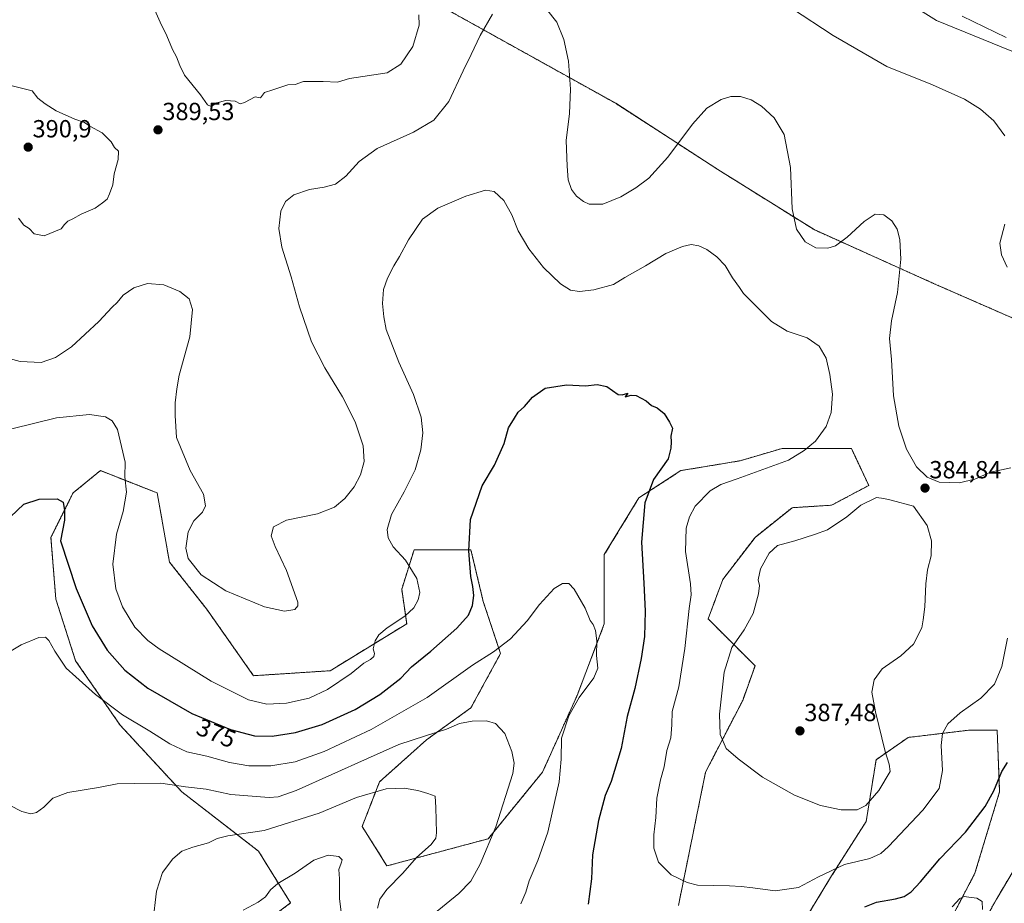
# Model space of a CAD drawing. Units: metres. Extents: x 597927 to 601397, y 4678225 to 4680587.
# Drawn here: x 599394 to 599792, y 4679129 to 4679487 of the extents above; entities that cross this region are included whole.
import ezdxf
from ezdxf.enums import TextEntityAlignment as Align

# ---------------------------------------------------------------- set-up
doc = ezdxf.new("R2010")
doc.units = ezdxf.units.M
doc.header["$MEASUREMENT"] = 0
doc.linetypes.add('TRAZOS', pattern=[0.75, 0.5, -0.25])
for name, color, linetype, lineweight in [('Arbolado forestal', 92, 'TRAZOS', 0), ('Arbolado forestal CxS', 92, 'Continuous', 0), ('Carátula', 7, 'Continuous', 5), ('Cultivos herbáceos CxS', 92, 'Continuous', 0), ('Curva de nivel maestra', 36, 'Continuous', 30), ('Curva de nivel normal', 36, 'Continuous', 0), ('Matorral', 135, 'Continuous', 0), ('Matorral CxS', 135, 'Continuous', 0), ('Pastizal CxS', 92, 'Continuous', 0), ('Punto de cota en terreno', 7, 'Continuous', 0), ('Rótulo de curva de nivel directora', 19, 'Continuous', 0), ('Rótulo de punto de cota en terreno', 19, 'Continuous', 0), ('Vía pecuaria', 92, 'Continuous', 13), ('Vía pecuaria CxS', 92, 'Continuous', 13)]:
    doc.layers.add(name, color=color, linetype=linetype, lineweight=lineweight)
doc.styles.add('Arial', font='txt', dxfattribs={"height": 0.2})

# ---------------------------------------------------------------- blocks, each defined once
blk = doc.blocks.new('*U171')
at = {"layer": 'Curva de nivel normal', "color": 36, "linetype": 'Continuous', "lineweight": 0}
for points in [[(599383.94, 4679227.68, 370), (599394.16, 4679233.78, 370), (599401.35, 4679236.7, 370), (599403.99, 4679236.86, 370), (599405.38, 4679235.58, 370), (599407.78, 4679231.19, 370), (599412.34, 4679224.37, 370), (599416.25, 4679220.84, 370), (599424.27, 4679213.74, 370), (599435.1, 4679205.51, 370), (599446.2, 4679198.94, 370), (599454.29, 4679193.72, 370), (599461.2, 4679190.5, 370), (599469.27, 4679188.8, 370), (599478.44, 4679186.19, 370), (599486.26, 4679184.92, 370), (599495.1, 4679184.84, 370), (599504.93, 4679186.52, 370), (599516.6, 4679190.68, 370), (599535.6, 4679199.53, 370), (599558.26, 4679212.51, 370), (599576.6, 4679225.62, 370), (599585.09, 4679230.98, 370), (599591.96, 4679236.27, 370), (599598.69, 4679243.48, 370), (599603.71, 4679250.14, 370), (599609.61, 4679256.62, 370), (599612.99, 4679258.55, 370), (599615.51, 4679258.54, 370), (599617.74, 4679256.29, 370), (599622.13, 4679248.68, 370), (599624.15, 4679243.7, 370), (599625.36, 4679242, 370), (599626.36, 4679239.56, 370), (599626.93, 4679235.4, 370), (599626.79, 4679229.51, 370), (599627.34, 4679224.41, 370), (599625.7, 4679220.49, 370), (599619.68, 4679212.49, 370), (599615.63, 4679205.15, 370), (599612.64, 4679196.1, 370), (599612.44, 4679187.61, 370), (599611.7, 4679178.43, 370), (599608.82, 4679165.82, 370), (599607.02, 4679158.09, 370), (599603.07, 4679146.57, 370), (599599.51, 4679138.42, 370), (599598.24, 4679133.79, 370), (599596.12, 4679129.02, 370)], [(599770.55, 4679127.82, 370), (599773.68, 4679131.23, 370), (599775.42, 4679132.09, 370), (599777.31, 4679131.76, 370), (599780.51, 4679131.42, 370), (599782.64, 4679130.06, 370), (599782.82, 4679126.76, 370)]]:
    blk.add_polyline3d(points, dxfattribs=at)
blk = doc.blocks.new('*U173')
at = {"layer": 'Curva de nivel normal', "color": 36, "linetype": 'Continuous', "lineweight": 0}
blk.add_polyline3d([(599524.34, 4679119.05, 355), (599522.85, 4679131.19, 355), (599522.86, 4679139.19, 355), (599522.62, 4679143.03, 355), (599523.59, 4679145.54, 355), (599523.87, 4679146.94, 355), (599522.6, 4679148.16, 355), (599518.28, 4679148.8, 355), (599512.5, 4679146.77, 355), (599504.93, 4679141.42, 355), (599497.93, 4679137.32, 355), (599494.93, 4679134.81, 355), (599492.93, 4679131.97, 355), (599489.93, 4679129.75, 355), (599483.94, 4679126.54, 355)], dxfattribs=at)
blk = doc.blocks.new('*U179')
at = {"layer": 'Curva de nivel normal', "color": 36, "linetype": 'Continuous', "lineweight": 0}
blk.add_polyline3d([(599560.92, 4679124.95, 365), (599571.14, 4679133.33, 365), (599575.9, 4679138.28, 365), (599579.7, 4679145.15, 365), (599586, 4679160.15, 365), (599592.9, 4679181.82, 365), (599593.5, 4679186, 365), (599592.49, 4679190.65, 365), (599589.64, 4679197.92, 365), (599585.9, 4679202.01, 365), (599582.26, 4679203.03, 365), (599576.53, 4679202.97, 365), (599571.38, 4679201.96, 365), (599566.06, 4679199.72, 365), (599557.62, 4679197.04, 365), (599546.88, 4679193.48, 365), (599534.23, 4679187.82, 365), (599505.4, 4679174.9, 365), (599498.06, 4679172.4, 365), (599494.47, 4679172.03, 365), (599478.94, 4679173.27, 365), (599468.94, 4679175.46, 365), (599460.61, 4679176.45, 365), (599450.61, 4679177.83, 365), (599439.94, 4679177.7, 365), (599432.99, 4679177.6, 365), (599425.49, 4679176.1, 365), (599412.99, 4679174.11, 365), (599407, 4679171.83, 365), (599403.38, 4679168.23, 365), (599400.38, 4679166.07, 365), (599398.13, 4679165.47, 365), (599394.48, 4679166.36, 365), (599389.43, 4679169.02, 365)], dxfattribs=at)
blk = doc.blocks.new('*U180')
at = {"layer": 'Curva de nivel normal', "color": 36, "linetype": 'Continuous', "lineweight": 0}
blk.add_polyline3d([(599538.24, 4679127.36, 360), (599539.12, 4679131.02, 360), (599541.96, 4679134.83, 360), (599548.5, 4679141.52, 360), (599554.03, 4679147.78, 360), (599559.97, 4679153.01, 360), (599561.84, 4679155.64, 360), (599562.1, 4679157.78, 360), (599561.78, 4679168.04, 360), (599561.5, 4679172.64, 360), (599558.59, 4679173.68, 360), (599554.54, 4679174.94, 360), (599548.93, 4679175.9, 360), (599541.71, 4679175.52, 360), (599529.71, 4679172.04, 360), (599514.64, 4679165.74, 360), (599492.42, 4679158.69, 360), (599477.76, 4679156.53, 360), (599473.46, 4679155.56, 360), (599469.9, 4679153.71, 360), (599463.57, 4679152.05, 360), (599459.07, 4679150.32, 360), (599455.45, 4679147.27, 360), (599451.34, 4679141.82, 360), (599448.83, 4679134.15, 360), (599447.42, 4679121.49, 360)], dxfattribs=at)
blk = doc.blocks.new('5PATER')
at = {"layer": 'Carátula', "linetype": 'Continuous', "lineweight": 5}
h = blk.add_hatch(color=250, dxfattribs=at)
edge = h.paths.add_edge_path()
edge.add_ellipse((0, 0.01), major_axis=(-1.33, -1.34), ratio=0.999422, start_angle=0, end_angle=360)

msp = doc.modelspace()

# ---------------------------------------------------------------- linework, layer by layer
at = {"layer": 'Arbolado forestal', "color": 92, "linetype": 'TRAZOS', "lineweight": 0}
for points in [[(599310.68, 4679482.49, 381.4), (599419.21, 4679556.13, 387.2), (599435.24, 4679567.01, 389.17), (599476.55, 4679535.4, 393.44), (599520.29, 4679518.38, 392.2), (599568.89, 4679489.2, 387.2), (599634.5, 4679452.72, 387.98), (599675.81, 4679425.97, 382.5), (599714.69, 4679401.65, 385.72), (599763.3, 4679379.77, 387.67), (599802.18, 4679362.75, 389.77), (599828.91, 4679350.59, 389.11), (599879.94, 4679328.7, 384.45), (599935.83, 4679304.38, 383.5), (599977.14, 4679284.93, 381.6), (600016.99, 4679282.08, 381.44)], [(599659.87, 4679128.44, 378.31), (599670.86, 4679182.37, 382.81), (599685.84, 4679211.33, 386.54), (599690.84, 4679225.32, 386.4), (599671.86, 4679244.29, 382.26), (599677.85, 4679260.27, 382.91), (599690.84, 4679277.25, 384.31), (599705.82, 4679289.24, 383.52), (599721.8, 4679290.24, 384.21), (599736.78, 4679298.23, 384.12), (599729.79, 4679313.21, 381.6), (599701.82, 4679313.21, 378.33), (599684.84, 4679308.21, 378.52), (599660.87, 4679304.22, 376.84), (599643.9, 4679293.23, 374.11), (599629.91, 4679270.26, 371.51), (599629.91, 4679242.3, 370.86), (599618.92, 4679213.33, 369.67), (599604.94, 4679182.37, 368.08), (599582.97, 4679155.4, 364.51), (599542.02, 4679144.42, 358.01), (599532.03, 4679160.4, 357.18), (599539.02, 4679178.38, 360.74), (599558, 4679195.36, 364.25), (599575.98, 4679208.34, 366.18), (599587.96, 4679230.31, 369.36), (599580.97, 4679251.29, 373.94), (599575.98, 4679272.26, 374.83), (599553.01, 4679272.26, 378.68), (599548.01, 4679256.28, 380.79), (599550.01, 4679242.3, 379.12), (599519.05, 4679223.32, 381.39), (599488.09, 4679221.32, 382.67), (599469.11, 4679248.29, 384.41), (599454.13, 4679267.27, 383.96), (599449.14, 4679295.23, 382.61), (599426.17, 4679304.22, 377.17), (599415.18, 4679295.23, 375.61), (599406.19, 4679277.26, 373.92), (599408.19, 4679252.29, 372.63), (599416.18, 4679227.32, 370.99), (599434.15, 4679201.35, 368.62), (599459.12, 4679174.38, 364.32), (599490.08, 4679150.41, 358.22), (599503.07, 4679129.44, 352.84), (599491.08, 4679120.45, 352.97)], [(599768.74, 4679120.45, 368.98), (599779.72, 4679141.42, 371.12), (599789.71, 4679174.38, 374.37), (599788.71, 4679199.35, 376.96), (599777.73, 4679199.35, 378.39), (599764.1, 4679197.71, 380.37), (599752.76, 4679196.35, 382.8), (599739.77, 4679187.36, 385.56), (599735.78, 4679162.4, 383.74), (599721.8, 4679140.42, 379.3), (599707.81, 4679117.45, 378.2)], [(599810.69, 4679168.39, 373.49), (599788.71, 4679131.43, 370.89), (599770.73, 4679099.47, 367.31)]]:
    msp.add_polyline3d(points, dxfattribs=at)
at = {"layer": 'Arbolado forestal CxS', "color": 92, "linetype": 'Continuous', "lineweight": 0}
for points in [[(599568.89, 4679489.2, 387.2), (599634.5, 4679452.72, 387.98), (599675.81, 4679425.97, 382.5), (599714.69, 4679401.65, 385.72), (599763.3, 4679379.77, 387.67), (599802.18, 4679362.75, 389.77)], [(599659.87, 4679128.44, 378.31), (599670.86, 4679182.37, 382.81), (599685.84, 4679211.33, 386.54), (599690.84, 4679225.32, 386.4), (599671.86, 4679244.29, 382.26), (599677.85, 4679260.27, 382.91), (599690.84, 4679277.25, 384.31), (599705.82, 4679289.24, 383.52), (599721.8, 4679290.24, 384.21), (599736.78, 4679298.23, 384.12), (599729.79, 4679313.21, 381.6), (599701.82, 4679313.21, 378.33), (599684.84, 4679308.21, 378.52), (599660.87, 4679304.22, 376.84), (599643.9, 4679293.23, 374.11), (599629.91, 4679270.26, 371.51), (599629.91, 4679242.3, 370.86), (599618.93, 4679213.33, 369.67), (599604.94, 4679182.37, 368.08), (599582.97, 4679155.4, 364.51), (599542.02, 4679144.42, 358.01), (599532.03, 4679160.4, 357.18), (599539.02, 4679178.38, 360.74), (599558, 4679195.36, 364.25), (599575.98, 4679208.34, 366.18), (599587.96, 4679230.31, 369.36), (599580.97, 4679251.29, 373.94), (599575.98, 4679272.26, 374.83), (599553.01, 4679272.26, 378.69), (599548.01, 4679256.28, 380.79), (599550.01, 4679242.3, 379.12), (599519.05, 4679223.32, 381.39), (599488.09, 4679221.32, 382.67), (599469.11, 4679248.29, 384.41), (599454.13, 4679267.27, 383.96), (599449.14, 4679295.23, 382.61), (599426.17, 4679304.22, 377.17), (599415.18, 4679295.23, 375.61), (599406.19, 4679277.25, 373.92), (599408.19, 4679252.29, 372.63), (599416.18, 4679227.32, 370.99), (599434.16, 4679201.35, 368.62), (599459.12, 4679174.38, 364.32), (599490.08, 4679150.41, 358.22), (599503.07, 4679129.44, 352.84), (599491.08, 4679120.45, 352.97)], [(599768.74, 4679120.45, 368.98), (599779.72, 4679141.42, 371.12), (599789.71, 4679174.38, 374.37), (599788.71, 4679199.35, 376.96), (599777.73, 4679199.35, 378.39), (599764.1, 4679197.71, 380.37), (599752.76, 4679196.35, 382.8), (599739.77, 4679187.36, 385.56), (599735.78, 4679162.39, 383.74), (599721.8, 4679140.42, 379.3), (599707.81, 4679117.45, 378.2)], [(599810.69, 4679168.39, 373.49), (599788.71, 4679131.43, 370.89), (599770.73, 4679099.47, 367.31)]]:
    msp.add_polyline3d(points, dxfattribs=at)
at = {"layer": 'Cultivos herbáceos CxS', "color": 92, "linetype": 'Continuous', "lineweight": 0}
for points in [[(599409.12, 4679701.39, 395.77), (599415.29, 4679699.84, 395.79), (599423.7, 4679697.74, 395.64), (599433.77, 4679692.92, 395.47), (599451.64, 4679684.38, 394.93), (599469.87, 4679678.3, 394.27), (599490.53, 4679666.15, 393.94), (599509.97, 4679655.22, 393.42), (599525.76, 4679646.71, 393.38), (599547.63, 4679623.63, 393.07), (599571.93, 4679611.47, 390.67), (599585.3, 4679602.97, 391.62), (599594.59, 4679595.43, 392.82), (599596.47, 4679593.9, 393.03), (599598.36, 4679592.36, 393.16), (599614.6, 4679579.17, 393.66), (599705.49, 4679523.16, 392.46), (599764.26, 4679486.15, 391.37), (599835.98, 4679456.92, 391.13), (600017.51, 4679366.56, 387.18), (600041.53, 4679364.64, 387.17)], [(599310.68, 4679482.49, 381.4), (599419.21, 4679556.13, 387.2), (599435.24, 4679567.01, 389.17), (599476.55, 4679535.4, 393.44), (599520.29, 4679518.38, 392.2), (599568.89, 4679489.2, 387.2), (599634.5, 4679452.72, 387.98), (599675.81, 4679425.97, 382.5), (599714.69, 4679401.65, 385.72), (599763.3, 4679379.77, 387.67), (599802.18, 4679362.75, 389.77), (599828.91, 4679350.59, 389.11), (599879.94, 4679328.7, 384.45), (599935.83, 4679304.38, 383.5), (599977.14, 4679284.93, 381.6), (600016.99, 4679282.08, 381.44)], [(599705.49, 4679523.16, 392.46), (599764.26, 4679486.15, 391.37), (599835.98, 4679456.92, 391.13)], [(599802.18, 4679362.75, 389.77), (599763.3, 4679379.77, 387.67), (599714.69, 4679401.65, 385.72), (599675.81, 4679425.97, 382.5), (599634.5, 4679452.72, 387.98), (599568.89, 4679489.2, 387.2)]]:
    msp.add_polyline3d(points, dxfattribs=at)
at = {"layer": 'Curva de nivel maestra', "color": 36, "linetype": 'Continuous', "lineweight": 30}
for points in [[(599389.79, 4679285.54, 375), (599395.26, 4679290.7, 375), (599401.45, 4679292.7, 375), (599408.71, 4679292.8, 375), (599411.11, 4679291.54, 375), (599411.7, 4679288.14, 375), (599411.74, 4679284.17, 375), (599410.03, 4679275.9, 375), (599416.4, 4679256.52, 375), (599422.86, 4679241.48, 375), (599428.94, 4679231.69, 375), (599436.06, 4679223.62, 375), (599445.33, 4679216.34, 375), (599463.16, 4679205.99, 375), (599478.83, 4679199.51, 375), (599488.45, 4679197, 375), (599495.64, 4679196.81, 375), (599505.12, 4679198.32, 375), (599515.89, 4679201.63, 375), (599529.24, 4679207.59, 375), (599539.17, 4679213.67, 375), (599547.6, 4679220.37, 375), (599551.93, 4679224.95, 375), (599559.74, 4679231.26, 375), (599570.23, 4679240.56, 375), (599574.94, 4679245.78, 375), (599576.61, 4679249.71, 375), (599577.14, 4679253.78, 375), (599576.8, 4679257.44, 375), (599575.97, 4679261.46, 375), (599575.08, 4679271.78, 375), (599575.87, 4679284.47, 375), (599580.5, 4679298.14, 375), (599585.52, 4679306.48, 375), (599589.4, 4679315.14, 375), (599591.22, 4679321.48, 375), (599593.54, 4679325.48, 375), (599595.04, 4679327.81, 375), (599597.66, 4679330.14, 375), (599600.87, 4679333.86, 375), (599606.06, 4679337.58, 375), (599614.64, 4679338.88, 375), (599622.26, 4679338.5, 375), (599627.02, 4679339.09, 375), (599630.96, 4679338.26, 375), (599633.18, 4679336.59, 375), (599635.56, 4679335.04, 375), (599637.15, 4679334.89, 375), (599639.39, 4679335.54, 375), (599638.36, 4679334.09, 375), (599640.74, 4679334.8, 375), (599642.81, 4679334.58, 375), (599646.77, 4679332.42, 375), (599649.04, 4679330.62, 375), (599651.31, 4679329.58, 375), (599654.06, 4679327.38, 375), (599656.28, 4679323.77, 375), (599657.51, 4679321.38, 375), (599656.84, 4679318.18, 375), (599656.92, 4679315.89, 375), (599656.75, 4679313.31, 375), (599655.7, 4679308.98, 375), (599649.84, 4679300.61, 375), (599646.32, 4679291.26, 375), (599644.98, 4679275.27, 375), (599645.95, 4679258.7, 375), (599646.47, 4679247.36, 375), (599646.12, 4679237.16, 375), (599644.84, 4679228.3, 375), (599642.25, 4679216.12, 375), (599639.17, 4679204.85, 375), (599636.77, 4679191.95, 375), (599632.65, 4679178.61, 375), (599630.21, 4679172.93, 375), (599627.5, 4679162.75, 375), (599625.08, 4679148.87, 375), (599624.66, 4679139.21, 375), (599623.43, 4679129.01, 375)], [(599735.22, 4679127.83, 375), (599739.92, 4679129.78, 375), (599747.59, 4679131.13, 375), (599751.09, 4679132.06, 375), (599753.93, 4679133.97, 375), (599757.76, 4679138.01, 375), (599765.5, 4679147.3, 375), (599775.9, 4679158.07, 375), (599783.87, 4679168.49, 375), (599787.42, 4679174.82, 375), (599790.62, 4679182.57, 375), (599792.95, 4679186.2, 375)]]:
    msp.add_polyline3d(points, dxfattribs=at)
at = {"layer": 'Curva de nivel normal', "color": 36, "linetype": 'Continuous', "lineweight": 0}
for points in [[(599554.97, 4679488.5, 390), (599555.01, 4679484.34, 390), (599552.44, 4679475.63, 390), (599547.6, 4679468.52, 390), (599542.12, 4679465.04, 390), (599526.93, 4679462.76, 390), (599522.09, 4679461.32, 390), (599516.26, 4679461.49, 390), (599508.26, 4679461.57, 390), (599504.93, 4679460.35, 390), (599501.93, 4679460.21, 390), (599495.84, 4679458.21, 390), (599492.56, 4679457.1, 390), (599490.93, 4679454.9, 390), (599488.76, 4679455.29, 390), (599484.47, 4679453.09, 390), (599482.72, 4679452.58, 390), (599480.61, 4679453.6, 390), (599476.94, 4679453.88, 390), (599473.27, 4679452.94, 390), (599471.04, 4679451.39, 390), (599469.52, 4679452.14, 390), (599466.67, 4679456.1, 390), (599460.17, 4679464.1, 390), (599458.27, 4679468.08, 390), (599456.95, 4679471.47, 390), (599455.34, 4679474.53, 390), (599453.11, 4679480.05, 390), (599450.35, 4679485.53, 390), (599447.09, 4679492.84, 390)], [(599794.25, 4679305.38, 385), (599785.98, 4679303.58, 385), (599779.67, 4679300.82, 385), (599773.39, 4679299.28, 385), (599765.29, 4679299.52, 385), (599760.39, 4679301.62, 385), (599756.15, 4679305.71, 385), (599752.07, 4679312.96, 385), (599748.95, 4679322.17, 385), (599746.85, 4679334.4, 385), (599745.98, 4679349.21, 385), (599745.26, 4679357.7, 385), (599746.04, 4679364.78, 385), (599748.45, 4679376.21, 385), (599749.78, 4679389.66, 385), (599749.44, 4679397.72, 385), (599748.33, 4679401.82, 385), (599746.2, 4679405.21, 385), (599742.92, 4679407.7, 385), (599739.36, 4679407.85, 385), (599734.89, 4679404.88, 385), (599728.11, 4679398.62, 385), (599723.36, 4679395.13, 385), (599720.28, 4679394.14, 385), (599715.42, 4679394.33, 385), (599711.15, 4679396.66, 385), (599707.54, 4679401.84, 385), (599705.89, 4679410.13, 385), (599705.22, 4679426.76, 385), (599702.55, 4679440.12, 385), (599698.59, 4679446.79, 385), (599693.51, 4679451.56, 385), (599689.28, 4679454.16, 385), (599685, 4679455.52, 385), (599681.08, 4679455.54, 385), (599677.21, 4679454.25, 385), (599671.41, 4679450.78, 385), (599665.59, 4679444.34, 385), (599655.65, 4679430.89, 385), (599647.85, 4679422.51, 385), (599642.66, 4679418.53, 385), (599636.6, 4679414.91, 385), (599629.29, 4679411.98, 385), (599623.85, 4679411.97, 385), (599621.44, 4679412.97, 385), (599618.64, 4679415.17, 385), (599616.63, 4679417.83, 385), (599615.24, 4679421.78, 385), (599614.89, 4679427.26, 385), (599614.5, 4679437.7, 385), (599615.82, 4679448.63, 385), (599616.18, 4679458.46, 385), (599615.45, 4679469.75, 385), (599613.6, 4679478.47, 385), (599610.69, 4679485.56, 385), (599606.6, 4679490.81, 385)], [(599791.86, 4679439.61, 390), (599787.44, 4679445.62, 390), (599782, 4679450.41, 390), (599775.53, 4679454.41, 390), (599762.57, 4679460.21, 390), (599744.09, 4679467.67, 390), (599722.44, 4679480.08, 390), (599705.64, 4679491.19, 390)], [(599584.76, 4679488.8, 385), (599579.7, 4679480.13, 385), (599576.14, 4679472.47, 385), (599572.88, 4679465.8, 385), (599567.04, 4679453.41, 385), (599560.93, 4679445.89, 385), (599552.71, 4679441.07, 385), (599538.09, 4679434.47, 385), (599530.83, 4679429.24, 385), (599525.36, 4679423.23, 385), (599521.21, 4679420.05, 385), (599516.67, 4679418.76, 385), (599510.7, 4679417.89, 385), (599504.35, 4679415.76, 385), (599501.04, 4679413.06, 385), (599499.12, 4679409.11, 385), (599498.36, 4679402.15, 385), (599499.58, 4679394.59, 385), (599503.37, 4679382.62, 385), (599506.72, 4679370.45, 385), (599511.47, 4679356.33, 385), (599516.98, 4679345.76, 385), (599524.08, 4679334, 385), (599529.19, 4679323.98, 385), (599532.38, 4679314.25, 385), (599532.85, 4679307.98, 385), (599531.39, 4679302.58, 385), (599528.78, 4679297.74, 385), (599524.95, 4679293.02, 385), (599520.77, 4679289.44, 385), (599513.99, 4679286.78, 385), (599501.42, 4679284.15, 385), (599496.19, 4679281.52, 385), (599495.22, 4679277.82, 385), (599496.8, 4679273.52, 385), (599501.49, 4679263.81, 385), (599505.96, 4679250.98, 385), (599505.97, 4679249.5, 385), (599504.85, 4679248.02, 385), (599500.68, 4679247.35, 385), (599492.6, 4679249.13, 385), (599476.85, 4679255.62, 385), (599466.89, 4679262.15, 385), (599461.7, 4679268.73, 385), (599460.72, 4679272.87, 385), (599461.62, 4679279.46, 385), (599463.94, 4679283.89, 385), (599467.42, 4679287.45, 385), (599468.7, 4679290.04, 385), (599467.92, 4679294.71, 385), (599462.48, 4679304.33, 385), (599457.02, 4679317.56, 385), (599456.36, 4679326.56, 385), (599456.39, 4679331.6, 385), (599457.05, 4679337.25, 385), (599458.08, 4679342.87, 385), (599462.4, 4679358.28, 385), (599463.47, 4679369.34, 385), (599462.1, 4679373.74, 385), (599458.35, 4679376.7, 385), (599451.89, 4679379.34, 385), (599445.2, 4679379.84, 385), (599439.71, 4679378.19, 385), (599435.38, 4679375.1, 385), (599432.94, 4679372.15, 385), (599430.94, 4679370.35, 385), (599425.61, 4679364.58, 385), (599414.48, 4679354.23, 385), (599408.07, 4679349.93, 385), (599402.28, 4679347.95, 385), (599393.81, 4679348.34, 385), (599388.34, 4679349.88, 385)], [(599403.44, 4679399.14, 390), (599410.36, 4679401.97, 390), (599411.63, 4679403.7, 390), (599413.03, 4679405.07, 390), (599415.05, 4679406.03, 390), (599418.39, 4679407.91, 390), (599424.05, 4679410.39, 390), (599427, 4679412.45, 390), (599428.96, 4679413.93, 390), (599429.84, 4679416.13, 390), (599431.16, 4679419.8, 390), (599431.8, 4679424.28, 390), (599433.41, 4679430.06, 390), (599433.45, 4679433.41, 390), (599431.86, 4679434.92, 390), (599430.48, 4679437.12, 390), (599426.87, 4679440.85, 390), (599421.96, 4679443.49, 390), (599419.77, 4679444.97, 390), (599415.87, 4679446.34, 390), (599408.32, 4679449.62, 390), (599403.93, 4679452.46, 390), (599400.95, 4679454.87, 390), (599398.59, 4679457.8, 390), (599379.46, 4679462.5, 390)], [(599390.37, 4679321.06, 380), (599408.44, 4679325.55, 380), (599421.74, 4679326.91, 380), (599428.27, 4679325.96, 380), (599431, 4679324.3, 380), (599433.13, 4679320.87, 380), (599434.77, 4679313.92, 380), (599436.24, 4679307.65, 380), (599436.13, 4679301.78, 380), (599436.73, 4679295.48, 380), (599435.46, 4679287.74, 380), (599432.75, 4679278.55, 380), (599431.18, 4679266.41, 380), (599432.47, 4679256.44, 380), (599435.17, 4679249.13, 380), (599440.09, 4679240.96, 380), (599445.39, 4679235.53, 380), (599449.96, 4679232.14, 380), (599471.03, 4679219.17, 380), (599486.08, 4679211.58, 380), (599493.41, 4679209.85, 380), (599501.42, 4679210.28, 380), (599510.55, 4679212.28, 380), (599518, 4679215.76, 380), (599527.6, 4679222.25, 380), (599532.7, 4679226.36, 380), (599535.34, 4679227.85, 380), (599536.76, 4679229.02, 380), (599537.02, 4679230.24, 380), (599536.5, 4679232.2, 380), (599537.29, 4679235.48, 380), (599538.76, 4679237.87, 380), (599542.13, 4679240.7, 380), (599549.28, 4679245.34, 380), (599552.85, 4679248.77, 380), (599554.68, 4679251.97, 380), (599555.27, 4679254.94, 380), (599554.13, 4679260.57, 380), (599549.54, 4679267.99, 380), (599544.55, 4679273.48, 380), (599542.46, 4679277.02, 380), (599542.15, 4679280.36, 380), (599543.94, 4679286.48, 380), (599549.02, 4679295.62, 380), (599553.39, 4679304.54, 380), (599555.74, 4679312.62, 380), (599556.56, 4679319.44, 380), (599555.93, 4679325.81, 380), (599552.8, 4679335.01, 380), (599546.84, 4679348.06, 380), (599541.72, 4679361.27, 380), (599540.72, 4679366.43, 380), (599540.2, 4679371.8, 380), (599540.65, 4679377.47, 380), (599542.25, 4679382.09, 380), (599544.78, 4679387, 380), (599547.14, 4679390.83, 380), (599550.76, 4679397.57, 380), (599556.47, 4679405.91, 380), (599562.6, 4679410.36, 380), (599573.93, 4679415.17, 380), (599581.93, 4679417.57, 380), (599585.35, 4679417.06, 380), (599589.23, 4679413.4, 380), (599592.46, 4679407.58, 380), (599595.06, 4679401.21, 380), (599599.4, 4679393.86, 380), (599605.31, 4679386.41, 380), (599612.14, 4679379.71, 380), (599616.19, 4679377.21, 380), (599619.87, 4679376.6, 380), (599625.7, 4679377.28, 380), (599633.6, 4679379.52, 380), (599638.26, 4679382.33, 380), (599646.59, 4679387.05, 380), (599654.82, 4679391.96, 380), (599661.54, 4679394.85, 380), (599665.04, 4679395.59, 380), (599668.16, 4679395.04, 380), (599671.39, 4679393.6, 380), (599675.46, 4679390.67, 380), (599678.75, 4679387.19, 380), (599681.7, 4679382.14, 380), (599684.62, 4679378.25, 380), (599686.12, 4679375.8, 380), (599689.83, 4679372.24, 380), (599697.49, 4679364.5, 380), (599703.82, 4679360.57, 380), (599711.92, 4679357.96, 380), (599716.74, 4679354.58, 380), (599719.54, 4679349.64, 380), (599721.14, 4679343.07, 380), (599722.14, 4679335.11, 380), (599721.58, 4679327.68, 380), (599719.62, 4679322.09, 380), (599715.22, 4679316.1, 380), (599710.69, 4679312.31, 380), (599704.3, 4679308.51, 380), (599683.55, 4679300.94, 380), (599676.97, 4679298.56, 380), (599672.73, 4679296.09, 380), (599666.58, 4679289.84, 380), (599664.33, 4679285.5, 380), (599663.02, 4679280.98, 380), (599662.73, 4679271.51, 380), (599664.76, 4679258.45, 380), (599665.08, 4679253.97, 380), (599664.18, 4679248.46, 380), (599662.47, 4679232.38, 380), (599660.08, 4679216.82, 380), (599657.38, 4679206.82, 380), (599657.15, 4679201.49, 380), (599656.8, 4679196.13, 380), (599655.19, 4679191.07, 380), (599654.14, 4679184.46, 380), (599652.64, 4679179.15, 380), (599651.2, 4679171.82, 380), (599650.8, 4679163.95, 380), (599649.9, 4679157.01, 380), (599649.89, 4679151.62, 380), (599651.8, 4679145.98, 380), (599656.92, 4679140.75, 380), (599663.43, 4679137.66, 380), (599667.64, 4679136.67, 380), (599680.56, 4679136.33, 380), (599685.28, 4679136.04, 380), (599690.01, 4679135.59, 380), (599698.94, 4679134.4, 380), (599708.39, 4679135.71, 380), (599716.46, 4679140.03, 380), (599726.94, 4679145.04, 380), (599737.2, 4679147.43, 380), (599741.7, 4679149.48, 380), (599744.74, 4679152.2, 380), (599758.64, 4679166.93, 380), (599765.23, 4679175.71, 380), (599766.56, 4679182.96, 380), (599766.08, 4679193.07, 380), (599766.6, 4679197.96, 380), (599768.78, 4679201.82, 380), (599773.82, 4679206.25, 380), (599782.12, 4679212.19, 380), (599787.68, 4679217.88, 380), (599790.58, 4679225, 380), (599792.85, 4679236.44, 380)], [(599393.06, 4679406.35, 390), (599395.28, 4679403.49, 390), (599397.4, 4679402.18, 390), (599399.43, 4679399.96, 390), (599403.44, 4679399.14, 390)], [(599792.82, 4679386.5, 390), (599790.53, 4679391.47, 390), (599789.76, 4679396.13, 390), (599791.77, 4679403.8, 390)], [(599725.63, 4679167.07, 385), (599732.07, 4679167.11, 385), (599735.59, 4679168.79, 385), (599740.88, 4679174.89, 385), (599745.45, 4679182.54, 385), (599745.11, 4679185.54, 385), (599743.46, 4679190.65, 385), (599739.47, 4679206.7, 385), (599738.1, 4679214.69, 385), (599738.98, 4679219.63, 385), (599742.28, 4679224.15, 385), (599749.75, 4679229.38, 385), (599754.89, 4679234.1, 385), (599758.27, 4679240.67, 385), (599758.86, 4679243.96, 385), (599759.45, 4679249.1, 385), (599759.82, 4679258.48, 385), (599760.57, 4679264.14, 385), (599762.02, 4679269.81, 385), (599762.18, 4679275.81, 385), (599760.41, 4679282.05, 385), (599754.92, 4679289.81, 385), (599745.86, 4679292.27, 385), (599742.92, 4679292.95, 385), (599739.92, 4679293.31, 385), (599733.59, 4679290.26, 385), (599727.92, 4679285.49, 385), (599720.1, 4679280.33, 385), (599714.91, 4679278.38, 385), (599706.86, 4679275.8, 385), (599699.86, 4679273.94, 385), (599696.51, 4679270.86, 385), (599693.11, 4679264.48, 385), (599692.14, 4679260.12, 385), (599692.62, 4679257.74, 385), (599692.25, 4679254.46, 385), (599690.12, 4679246.52, 385), (599686.48, 4679239.8, 385), (599681.5, 4679232.66, 385), (599678.4, 4679222.76, 385), (599676.46, 4679205.77, 385), (599676.8, 4679197.54, 385), (599679.18, 4679191.84, 385), (599683.96, 4679187.74, 385), (599693.86, 4679180.26, 385), (599706.81, 4679173.04, 385), (599717.28, 4679168.85, 385), (599725.63, 4679167.07, 385)]]:
    msp.add_polyline3d(points, dxfattribs=at)
at = {"layer": 'Matorral', "color": 135, "linetype": 'Continuous', "lineweight": 0}
for points in [[(599659.87, 4679128.44, 378.31), (599670.86, 4679182.37, 382.81), (599685.84, 4679211.33, 386.54), (599690.84, 4679225.32, 386.4), (599671.86, 4679244.29, 382.26), (599677.85, 4679260.27, 382.91), (599690.84, 4679277.25, 384.31), (599705.82, 4679289.24, 383.52), (599721.8, 4679290.24, 384.21), (599736.78, 4679298.23, 384.12), (599729.79, 4679313.21, 381.6), (599701.82, 4679313.21, 378.33), (599684.84, 4679308.21, 378.52), (599660.87, 4679304.22, 376.84), (599643.9, 4679293.23, 374.11), (599629.91, 4679270.26, 371.51), (599629.91, 4679242.3, 370.86), (599618.92, 4679213.33, 369.67), (599604.94, 4679182.37, 368.08), (599582.97, 4679155.4, 364.51), (599542.02, 4679144.42, 358.01), (599532.03, 4679160.4, 357.18), (599539.02, 4679178.38, 360.74), (599558, 4679195.36, 364.25), (599575.98, 4679208.34, 366.18), (599587.96, 4679230.31, 369.36), (599580.97, 4679251.29, 373.94), (599575.98, 4679272.26, 374.83), (599553.01, 4679272.26, 378.68), (599548.01, 4679256.28, 380.79), (599550.01, 4679242.3, 379.12), (599519.05, 4679223.32, 381.39), (599488.09, 4679221.32, 382.67), (599469.11, 4679248.29, 384.41), (599454.13, 4679267.27, 383.96), (599449.14, 4679295.23, 382.61), (599426.17, 4679304.22, 377.17), (599415.18, 4679295.23, 375.61), (599406.19, 4679277.26, 373.92), (599408.19, 4679252.29, 372.63), (599416.18, 4679227.32, 370.99), (599434.15, 4679201.35, 368.62), (599459.12, 4679174.38, 364.32), (599490.08, 4679150.41, 358.22), (599503.07, 4679129.44, 352.84), (599491.08, 4679120.45, 352.97)], [(599768.74, 4679120.45, 368.98), (599779.72, 4679141.42, 371.12), (599789.71, 4679174.38, 374.37), (599788.71, 4679199.35, 376.96), (599777.73, 4679199.35, 378.39), (599764.1, 4679197.71, 380.37), (599752.76, 4679196.35, 382.8), (599739.77, 4679187.36, 385.56), (599735.78, 4679162.4, 383.74), (599721.8, 4679140.42, 379.3), (599707.81, 4679117.45, 378.2)], [(599810.69, 4679168.39, 373.49), (599788.71, 4679131.43, 370.89), (599770.73, 4679099.47, 367.31)]]:
    msp.add_polyline3d(points, dxfattribs=at)
at = {"layer": 'Matorral CxS', "color": 135, "linetype": 'Continuous', "lineweight": 0}
for points in [[(599491.08, 4679120.45, 352.97), (599503.07, 4679129.44, 352.84), (599490.08, 4679150.41, 358.22), (599459.12, 4679174.38, 364.32), (599434.16, 4679201.35, 368.62), (599416.18, 4679227.32, 370.99), (599408.19, 4679252.29, 372.63), (599406.19, 4679277.25, 373.92), (599415.18, 4679295.23, 375.61), (599426.17, 4679304.22, 377.17), (599449.14, 4679295.23, 382.61), (599454.13, 4679267.27, 383.96), (599469.11, 4679248.29, 384.41), (599488.09, 4679221.32, 382.67), (599519.05, 4679223.32, 381.39), (599550.01, 4679242.3, 379.12), (599548.01, 4679256.28, 380.79), (599553.01, 4679272.26, 378.69), (599575.98, 4679272.26, 374.83), (599580.97, 4679251.29, 373.94), (599587.96, 4679230.31, 369.36), (599575.98, 4679208.34, 366.18), (599558, 4679195.36, 364.25), (599539.02, 4679178.38, 360.74), (599532.03, 4679160.4, 357.18), (599542.02, 4679144.42, 358.01), (599582.97, 4679155.4, 364.51), (599604.94, 4679182.37, 368.08), (599618.93, 4679213.33, 369.67), (599629.91, 4679242.3, 370.86), (599629.91, 4679270.26, 371.51), (599643.9, 4679293.23, 374.11), (599660.87, 4679304.22, 376.84), (599684.84, 4679308.21, 378.52), (599701.82, 4679313.21, 378.33), (599729.79, 4679313.21, 381.6), (599736.78, 4679298.23, 384.12), (599721.8, 4679290.24, 384.21), (599705.82, 4679289.24, 383.52), (599690.84, 4679277.25, 384.31), (599677.85, 4679260.27, 382.91), (599671.86, 4679244.29, 382.26), (599690.84, 4679225.32, 386.4), (599685.84, 4679211.33, 386.54), (599670.86, 4679182.37, 382.81), (599659.87, 4679128.44, 378.31)], [(599707.81, 4679117.45, 378.2), (599721.8, 4679140.42, 379.3), (599735.78, 4679162.39, 383.74), (599739.77, 4679187.36, 385.56), (599752.76, 4679196.35, 382.8), (599764.1, 4679197.71, 380.37), (599777.73, 4679199.35, 378.39), (599788.71, 4679199.35, 376.96), (599789.71, 4679174.38, 374.37), (599779.72, 4679141.42, 371.12), (599768.74, 4679120.45, 368.98)], [(599770.73, 4679099.47, 367.31), (599788.71, 4679131.43, 370.89), (599810.69, 4679168.39, 373.49)]]:
    msp.add_polyline3d(points, dxfattribs=at)
at = {"layer": 'Pastizal CxS', "color": 92, "linetype": 'Continuous', "lineweight": 0}
for points in [[(599409.12, 4679701.39, 395.77), (599415.29, 4679699.84, 395.79), (599423.7, 4679697.74, 395.64), (599433.77, 4679692.92, 395.47), (599451.64, 4679684.38, 394.93), (599469.87, 4679678.3, 394.27), (599490.53, 4679666.15, 393.94), (599509.97, 4679655.22, 393.42), (599525.76, 4679646.71, 393.38), (599547.63, 4679623.63, 393.07), (599571.93, 4679611.47, 390.67), (599585.3, 4679602.97, 391.62), (599594.59, 4679595.43, 392.82), (599596.47, 4679593.9, 393.03), (599598.36, 4679592.36, 393.16), (599614.6, 4679579.17, 393.66), (599705.49, 4679523.16, 392.46), (599764.26, 4679486.15, 391.37), (599835.98, 4679456.92, 391.13), (600017.51, 4679366.56, 387.18), (600041.53, 4679364.64, 387.17)], [(599835.98, 4679456.92, 391.13), (599764.26, 4679486.15, 391.37), (599705.49, 4679523.16, 392.46)]]:
    msp.add_polyline3d(points, dxfattribs=at)
at = {"layer": 'Vía pecuaria', "color": 92, "linetype": 'Continuous', "lineweight": 13}
msp.add_polyline3d([(599792.39, 4679479.29, 391.45), (599787.94, 4679481.46, 391.47), (599783.5, 4679483.64, 391.51), (599779.06, 4679485.81, 391.52), (599774.61, 4679487.99, 391.55)], dxfattribs=at)
at = {"layer": 'Vía pecuaria CxS', "color": 92, "linetype": 'Continuous', "lineweight": 13}
msp.add_polyline3d([(599792.39, 4679479.29, 391.45), (599787.94, 4679481.46, 391.47), (599783.5, 4679483.64, 391.51), (599779.06, 4679485.81, 391.52), (599774.61, 4679487.99, 391.55)], dxfattribs=at)

# ---------------------------------------------------------------- block references
at = {"layer": 'Curva de nivel normal', "color": 36, "linetype": 'Continuous', "lineweight": 0}
for name in ['*U173', '*U180', '*U179', '*U171']:
    msp.add_blockref(name, (0, 0), dxfattribs=at)
at = {"layer": 'Punto de cota en terreno', "linetype": 'Continuous', "lineweight": 0}
for p in [(599449.48, 4679441.99, 389.53), (599397, 4679435, 390.9), (599759.56, 4679297.16, 384.84), (599709, 4679199, 387.48)]:
    msp.add_blockref('5PATER', p, dxfattribs=at)

# ---------------------------------------------------------------- texts
at = {"layer": 'Rótulo de curva de nivel directora', "color": 19, "linetype": 'Continuous', "lineweight": 0, "style": 'Arial'}
msp.add_text('375', height=7, rotation=-22.4665, dxfattribs=at).set_placement((599473.03, 4679198.09), align=Align.MIDDLE_CENTER)
at = {"layer": 'Rótulo de punto de cota en terreno', "color": 19, "linetype": 'Continuous', "lineweight": 0, "style": 'Arial'}
for s, p in [('389,53', (599451.24, 4679443.75)), ('390,9', (599398.76, 4679436.76)), ('384,84', (599761.32, 4679298.92)), ('387,48', (599710.76, 4679200.76))]:
    msp.add_text(s, height=7, dxfattribs=at).set_placement(p, align=Align.BOTTOM_LEFT)

doc.saveas('drawing.dxf')
